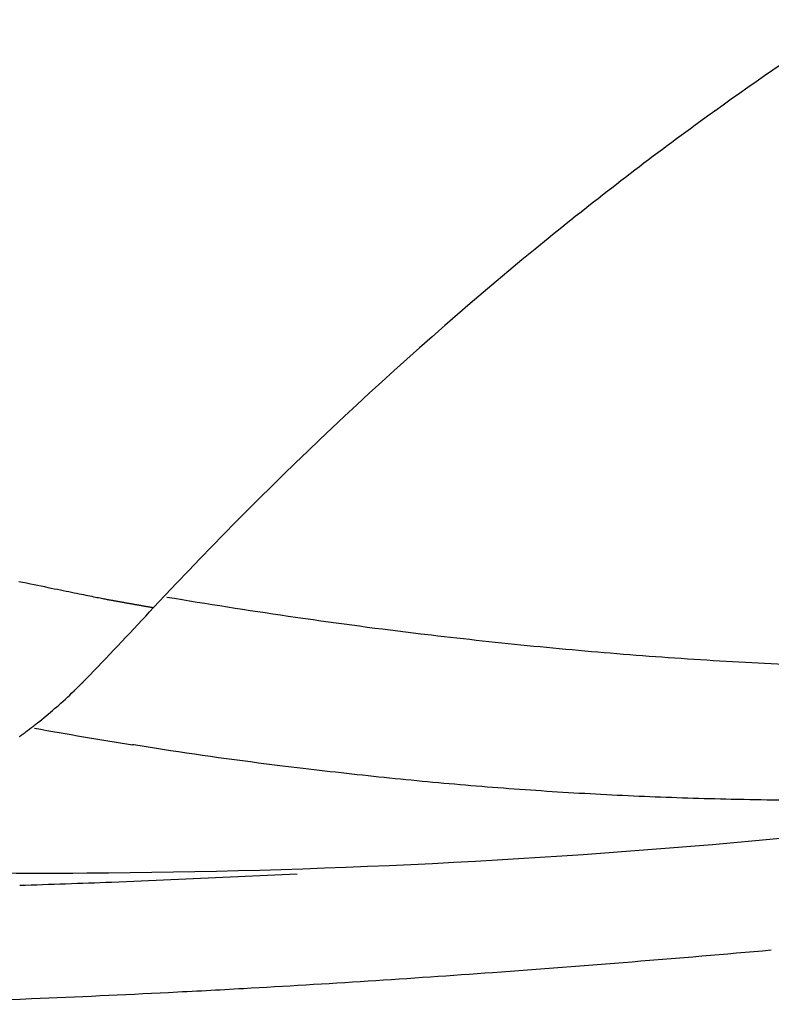
# Model space of a CAD drawing. Extents: x -1350 to 1350, y -2014 to 1999.
# Drawn here: x -771 to -769, y -1293 to -1291 of the extents above; entities that cross this region are included whole.
import ezdxf

# ---------------------------------------------------------------- set-up
doc = ezdxf.new("R2010")
doc.units = 0
doc.header["$LTSCALE"] = 76.2
doc.header["$MEASUREMENT"] = 0
doc.layers.add('DATA', color=7, linetype='CONTINUOUS')

msp = doc.modelspace()

# ---------------------------------------------------------------- linework, layer by layer
at = {"layer": 'DATA', "color": 7, "linetype": 'Continuous'}
msp.add_line((-770.8191, -1292.4252), (-770.4355, -1292.4078), dxfattribs=at)
at = {"layer": 'DATA', "color": 7, "linetype": 'Continuous', "flags": 128}
msp.add_lwpolyline([(-771.011, -1291.8035), (-771.0028, -1291.8052), (-770.9949, -1291.8068), (-770.9871, -1291.8084), (-770.9795, -1291.81), (-770.9721, -1291.8115), (-770.9648, -1291.813), (-770.9578, -1291.8144), (-770.9509, -1291.8159), (-770.9441, -1291.8172), (-770.9376, -1291.8186), (-770.9312, -1291.8199), (-770.925, -1291.8212), (-770.919, -1291.8224), (-770.9131, -1291.8236), (-770.9074, -1291.8247), (-770.9019, -1291.8259), (-770.8966, -1291.827), (-770.8914, -1291.828), (-770.8864, -1291.829), (-770.8816, -1291.83), (-770.8769, -1291.8309), (-770.8725, -1291.8318), (-770.8682, -1291.8327), (-770.8641, -1291.8335), (-770.8601, -1291.8343), (-770.8563, -1291.8351), (-770.8527, -1291.8358), (-770.8493, -1291.8365), (-770.8461, -1291.8371), (-770.843, -1291.8377), (-770.8401, -1291.8383), (-770.8374, -1291.8388), (-770.8348, -1291.8393), (-770.8324, -1291.8398), (-770.8302, -1291.8402), (-770.8282, -1291.8406), (-770.8263, -1291.841), (-770.8246, -1291.8413), (-770.8231, -1291.8416), (-770.8217, -1291.8418), (-770.8203, -1291.8421), (-770.8188, -1291.8424), (-770.8174, -1291.8426), (-770.816, -1291.8429), (-770.8146, -1291.8431), (-770.8131, -1291.8434), (-770.8117, -1291.8436), (-770.8103, -1291.8439), (-770.8089, -1291.8442), (-770.8075, -1291.8444), (-770.806, -1291.8447), (-770.8046, -1291.8449), (-770.8032, -1291.8452), (-770.8018, -1291.8454), (-770.8004, -1291.8457), (-770.7989, -1291.846), (-770.7975, -1291.8462), (-770.7961, -1291.8465), (-770.7947, -1291.8467), (-770.7933, -1291.847), (-770.7919, -1291.8472), (-770.7905, -1291.8475), (-770.789, -1291.8477), (-770.7876, -1291.848), (-770.7862, -1291.8482), (-770.7848, -1291.8485), (-770.7834, -1291.8487), (-770.782, -1291.849), (-770.7806, -1291.8492), (-770.7792, -1291.8495), (-770.7777, -1291.8497), (-770.7763, -1291.85), (-770.7749, -1291.8502), (-770.7735, -1291.8505), (-770.7721, -1291.8507), (-770.7707, -1291.851), (-770.7693, -1291.8512), (-770.7679, -1291.8515), (-770.7665, -1291.8517), (-770.7651, -1291.852), (-770.7637, -1291.8522), (-770.7623, -1291.8525), (-770.7609, -1291.8527), (-770.7595, -1291.8529), (-770.7581, -1291.8532), (-770.7567, -1291.8534), (-770.7553, -1291.8537), (-770.7538, -1291.8539), (-770.7524, -1291.8542), (-770.751, -1291.8544), (-770.7496, -1291.8546), (-770.7482, -1291.8549), (-770.7468, -1291.8551), (-770.7454, -1291.8554), (-770.744, -1291.8556), (-770.7427, -1291.8558), (-770.7413, -1291.8561), (-770.7399, -1291.8563), (-770.7385, -1291.8566), (-770.7371, -1291.8568), (-770.7357, -1291.857), (-770.7343, -1291.8573), (-770.7329, -1291.8575), (-770.7329, -1291.8575), (-770.7321, -1291.8576)], dxfattribs=at)
for points in [[(-770.7046, -1291.8358, 0.005379), (-770.4543, -1291.8751), (-770.4338, -1291.878, 0.006759), (-770.1795, -1291.9117), (-770.1578, -1291.9142, 0.004991), (-769.9463, -1291.9371, 0.005171), (-769.7344, -1291.9558, 0.005361), (-769.522, -1291.9699, 0.005551), (-769.3094, -1291.9794), (-769.2962, -1291.9799, 0.007235), (-769.0568, -1291.9844), (-769.0385, -1291.9845, 0.006409), (-768.8226, -1291.9828), (-768.8176, -1291.9827, 0.006055), (-768.6118, -1291.9758), (-768.6085, -1291.9757)], [(-771.0096, -1292.1244), (-771.0091, -1292.1241), (-771.0086, -1292.1237), (-771.0081, -1292.1234), (-771.0077, -1292.123), (-771.0072, -1292.1227), (-771.0067, -1292.1223), (-771.0062, -1292.122), (-771.0058, -1292.1217), (-771.0053, -1292.1213), (-771.0048, -1292.121), (-771.0044, -1292.1206), (-771.0039, -1292.1203), (-771.0034, -1292.1199), (-771.0029, -1292.1196), (-771.0025, -1292.1192), (-771.002, -1292.1188), (-771.0015, -1292.1185), (-771.001, -1292.1181), (-771.0005, -1292.1178), (-771, -1292.1174), (-770.9995, -1292.117), (-770.9991, -1292.1167), (-770.9986, -1292.1163), (-770.9981, -1292.1159), (-770.9976, -1292.1156), (-770.9971, -1292.1152), (-770.9966, -1292.1148), (-770.9961, -1292.1145), (-770.9956, -1292.1141), (-770.9951, -1292.1137), (-770.9946, -1292.1133), (-770.9941, -1292.1129), (-770.9936, -1292.1126), (-770.9931, -1292.1122), (-770.9926, -1292.1118), (-770.9921, -1292.1114), (-770.9915, -1292.111), (-770.991, -1292.1106), (-770.9905, -1292.1102), (-770.99, -1292.1098), (-770.9895, -1292.1094), (-770.989, -1292.1091), (-770.9884, -1292.1087), (-770.9879, -1292.1083), (-770.9874, -1292.1079), (-770.9869, -1292.1075), (-770.9863, -1292.107), (-770.9858, -1292.1066), (-770.9853, -1292.1062), (-770.9848, -1292.1058), (-770.9842, -1292.1054), (-770.9837, -1292.105), (-770.9832, -1292.1046), (-770.9826, -1292.1042), (-770.9821, -1292.1038), (-770.9815, -1292.1033), (-770.981, -1292.1029), (-770.9805, -1292.1025), (-770.9799, -1292.1021), (-770.9794, -1292.1016), (-770.9788, -1292.1012), (-770.9783, -1292.1008), (-770.9777, -1292.1004), (-770.9772, -1292.0999), (-770.9766, -1292.0995), (-770.9761, -1292.0991), (-770.9755, -1292.0986), (-770.975, -1292.0982), (-770.9744, -1292.0978), (-770.9738, -1292.0973), (-770.9733, -1292.0969), (-770.9727, -1292.0964), (-770.9722, -1292.096), (-770.9722, -1292.096), (-770.9722, -1292.096, 0.012978), (-770.9368, -1292.0665), (-770.9343, -1292.0644), (-770.9331, -1292.0633, 0.011511), (-770.8967, -1292.0299), (-770.8962, -1292.0294), (-770.8957, -1292.0289), (-770.8951, -1292.0283), (-770.8946, -1292.0278), (-770.8941, -1292.0273), (-770.8935, -1292.0268), (-770.893, -1292.0263), (-770.8925, -1292.0258), (-770.8919, -1292.0252), (-770.8914, -1292.0247), (-770.8909, -1292.0242), (-770.8903, -1292.0237), (-770.8898, -1292.0232), (-770.8893, -1292.0227), (-770.8888, -1292.0221), (-770.8882, -1292.0216), (-770.8877, -1292.0211), (-770.8872, -1292.0206), (-770.8867, -1292.0201), (-770.8861, -1292.0196), (-770.8856, -1292.019), (-770.8851, -1292.0185), (-770.8846, -1292.018), (-770.884, -1292.0175), (-770.8835, -1292.017), (-770.883, -1292.0165), (-770.8825, -1292.0159), (-770.882, -1292.0154), (-770.8815, -1292.0149), (-770.8809, -1292.0144), (-770.8804, -1292.0139), (-770.8799, -1292.0134), (-770.8794, -1292.0129), (-770.8789, -1292.0123), (-770.8784, -1292.0118), (-770.8779, -1292.0113), (-770.8773, -1292.0108), (-770.8768, -1292.0103), (-770.8763, -1292.0098), (-770.8758, -1292.0093), (-770.8753, -1292.0087), (-770.8748, -1292.0082), (-770.8743, -1292.0077), (-770.8738, -1292.0072), (-770.8733, -1292.0067), (-770.8728, -1292.0062), (-770.8723, -1292.0057), (-770.8718, -1292.0052), (-770.8713, -1292.0046), (-770.8708, -1292.0041), (-770.8703, -1292.0036), (-770.8698, -1292.0031), (-770.8693, -1292.0026), (-770.8688, -1292.0021), (-770.8683, -1292.0016), (-770.8678, -1292.0011), (-770.8673, -1292.0005), (-770.8668, -1292), (-770.8663, -1291.9995), (-770.8658, -1291.999), (-770.8653, -1291.9985), (-770.8648, -1291.998), (-770.8643, -1291.9975), (-770.8643, -1291.9975), (-770.8642, -1291.9973)], [(-768.9606, -1292.246, -0.004547), (-769.1036, -1292.252), (-769.1246, -1292.2526, -0.007164), (-769.3096, -1292.256), (-769.3354, -1292.2561, -0.005919), (-769.5228, -1292.2545), (-769.5266, -1292.2544, -0.005298), (-769.7063, -1292.2489, -0.005156), (-769.8858, -1292.2397, -0.005017), (-770.0651, -1292.2268, -0.004882), (-770.2442, -1292.2103, -0.004774), (-770.4228, -1292.1904), (-770.466, -1292.1852, -0.008991), (-770.7302, -1292.1484), (-770.7732, -1292.1416), (-770.7759, -1292.1411)]]:
    msp.add_lwpolyline(points, format="xyb", dxfattribs=at)
at = {"layer": 'DATA', "color": 7, "linetype": 'Continuous'}
for centre, radius, start, end in [((-765.6208, -1296.3261), 6.7681, 122.88016, 125.71654), ((-765.4144, -1296.6177), 7.1254, 125.69522, 126.0986), ((-765.219, -1296.8818), 7.4538, 126.11594, 129.06585), ((-764.8335, -1297.3441), 8.0557, 129.12273, 137.07357), ((-779.8277, -1283.392), 12.4256, 316.16764, 317.0541), ((-769.1843, -1282.0662), 10.1999, 259.87054, 261.02289), ((-770.9636, -1276.208), 16.1986, 270.33077, 280.4382), ((-770.9605, -1276.2321), 16.1745, 266.99971, 270.32047), ((-772.6372, -1242.6026), 49.8557, 271.87137, 272.08991), ((-772.599, -1257.1591), 35.5456, 274.14252, 275.07443), ((-772.2803, -1261.6353), 31.0581, 273.20025, 274.15259), ((-772.1145, -1264.9816), 27.7076, 272.3374, 272.92374), ((-772.059, -1265.6381), 27.0492, 272.87736, 273.20551), ((-771.8819, -1269.8444), 22.8394, 271.30743, 272.25196)]:
    msp.add_arc(centre, radius, start, end, dxfattribs=at)

doc.saveas('drawing.dxf')
